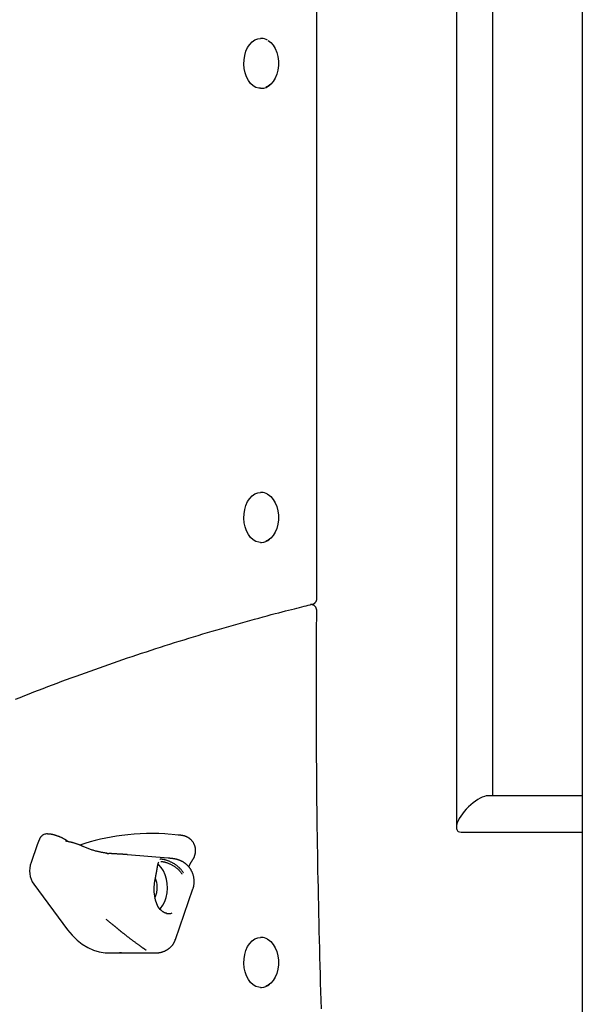
# Model space of a CAD drawing. Extents: x -5971 to 17235, y -2225 to 2730.
# Drawn here: x -2833 to -2585, y -975 to -541 of the extents above; entities that cross this region are included whole.
import ezdxf

# ---------------------------------------------------------------- set-up
doc = ezdxf.new("R2010")
doc.units = 0

msp = doc.modelspace()

# ---------------------------------------------------------------- linework, layer by layer
at = {"color": 7, "linetype": 'Continuous'}
for p, q in [((-2585.16, 370.17), (-2585.16, -1116)), ((-2702.11, -795.88), (-2702.11, -402.3)), ((-2624.64, -882.72), (-2624.64, -510.72)), ((-2640.64, -512.36), (-2640.64, -896.67)), ((-2726.48, -549.13), (-2726.85, -549.13)), ((-2726.85, -571.13), (-2726.48, -571.13)), ((-2726.48, -749.13), (-2726.85, -749.13)), ((-2723.82, -749.88), (-2722.91, -750.52)), ((-2726.85, -771.13), (-2726.48, -771.13)), ((-2585.16, -882.72), (-2626.69, -882.72)), ((-2820.7, -899.56), (-2821.21, -899.56)), ((-2763.24, -900.02), (-2766.02, -899.73)), ((-2638.58, -898.72), (-2585.16, -898.72)), ((-2825.31, -904.35), (-2827.99, -912.09)), ((-2824.41, -902.09), (-2825.31, -904.35)), ((-2767.58, -910.21), (-2785.51, -908.67)), ((-2826.81, -921.72), (-2811.92, -941.71)), ((-2764.39, -946.09), (-2756.66, -923.79)), ((-2726.48, -945.13), (-2726.85, -945.13)), ((-2723.82, -945.88), (-2722.91, -946.52)), ((-2794.03, -951.95), (-2783.9, -951.95)), ((-2774.45, -951.94), (-2774.39, -951.94)), ((-2774.45, -951.95), (-2773.56, -951.95)), ((-2773.7, -951.9), (-2773.56, -951.9)), ((-2726.85, -967.13), (-2726.48, -967.13))]:
    msp.add_line(p, q, dxfattribs=at)
for points in [[(-2726.85, -571.13), (-2727.6, -571.08), (-2728.89, -570.7), (-2730.12, -569.99), (-2731.25, -568.96), (-2732.23, -567.64), (-2733.04, -566.09), (-2733.66, -564.34), (-2734.05, -562.46), (-2734.21, -560.5), (-2734.14, -558.53), (-2733.83, -556.62), (-2733.3, -554.81), (-2732.56, -553.18), (-2731.63, -551.77), (-2730.56, -550.63), (-2729.36, -549.79), (-2728.09, -549.29), (-2726.85, -549.13)], [(-2723.57, -550.08), (-2722.37, -550.97), (-2721.31, -552.17), (-2720.42, -553.64), (-2719.71, -555.33), (-2719.23, -557.19), (-2718.99, -559.15), (-2718.99, -561.14), (-2719.24, -563.09), (-2719.72, -564.95), (-2720.42, -566.64), (-2721.32, -568.11), (-2722.38, -569.31), (-2723.58, -570.19), (-2724.54, -570.64)], [(-2726.85, -771.13), (-2727.6, -771.08), (-2728.89, -770.7), (-2730.12, -769.99), (-2731.25, -768.96), (-2732.23, -767.64), (-2733.04, -766.09), (-2733.66, -764.34), (-2734.05, -762.46), (-2734.21, -760.5), (-2734.14, -758.53), (-2733.83, -756.62), (-2733.3, -754.81), (-2732.56, -753.18), (-2731.63, -751.77), (-2730.56, -750.63), (-2729.36, -749.79), (-2728.09, -749.29), (-2726.85, -749.13)], [(-2723.57, -750.08), (-2722.37, -750.97), (-2721.31, -752.17), (-2720.42, -753.64), (-2719.71, -755.33), (-2719.23, -757.19), (-2718.99, -759.15), (-2718.99, -761.14), (-2719.24, -763.09), (-2719.72, -764.95), (-2720.42, -766.64), (-2721.32, -768.11), (-2722.38, -769.31), (-2723.58, -770.19), (-2724.54, -770.64)], [(-2704.11, -798.36), (-2704.06, -798.35), (-2704.01, -798.35), (-2703.97, -798.34), (-2703.92, -798.33), (-2703.87, -798.32), (-2703.82, -798.31), (-2703.77, -798.29), (-2703.71, -798.27), (-2703.65, -798.25), (-2703.59, -798.22), (-2703.53, -798.19), (-2703.46, -798.16), (-2703.39, -798.12), (-2703.32, -798.07), (-2703.25, -798.03), (-2703.18, -797.97), (-2703.1, -797.92), (-2703.03, -797.86), (-2702.95, -797.79), (-2702.88, -797.72), (-2702.81, -797.65), (-2702.74, -797.58), (-2702.67, -797.5), (-2702.61, -797.42), (-2702.55, -797.33), (-2702.49, -797.25), (-2702.44, -797.16), (-2702.4, -797.08), (-2702.35, -796.99), (-2702.31, -796.9), (-2702.28, -796.82), (-2702.25, -796.74), (-2702.22, -796.66), (-2702.19, -796.58), (-2702.17, -796.51), (-2702.15, -796.44), (-2702.14, -796.37), (-2702.13, -796.31), (-2702.12, -796.25), (-2702.11, -796.2), (-2702.1, -796.15), (-2702.1, -796.1), (-2702.1, -796.06), (-2702.1, -796.02), (-2702.11, -795.98), (-2702.11, -795.95), (-2702.11, -795.91), (-2702.12, -795.88)], [(-2834.88, -840.22), (-2832.83, -839.41), (-2830.78, -838.6), (-2828.73, -837.8), (-2826.68, -837), (-2824.62, -836.21), (-2822.57, -835.42), (-2820.52, -834.63), (-2818.46, -833.85), (-2816.4, -833.08), (-2814.35, -832.31), (-2812.29, -831.55), (-2810.23, -830.79), (-2808.17, -830.03), (-2806.11, -829.28), (-2804.05, -828.54), (-2801.99, -827.8), (-2799.93, -827.06), (-2797.86, -826.33), (-2795.8, -825.6), (-2793.73, -824.88), (-2791.67, -824.16), (-2789.6, -823.45), (-2787.54, -822.74), (-2785.47, -822.04), (-2783.4, -821.34), (-2781.33, -820.65), (-2779.26, -819.96), (-2777.19, -819.28), (-2775.12, -818.6), (-2773.05, -817.93), (-2770.97, -817.26), (-2768.9, -816.6), (-2766.83, -815.94), (-2764.75, -815.28), (-2762.68, -814.64), (-2760.6, -813.99), (-2758.52, -813.35), (-2756.45, -812.72), (-2754.37, -812.09), (-2752.29, -811.46), (-2750.21, -810.84), (-2748.13, -810.23), (-2746.05, -809.62), (-2743.97, -809.01), (-2741.89, -808.41), (-2739.8, -807.81), (-2737.72, -807.22), (-2735.65, -806.64), (-2733.59, -806.07), (-2731.57, -805.5), (-2729.58, -804.96), (-2727.63, -804.43), (-2725.74, -803.91), (-2723.92, -803.42), (-2722.17, -802.96), (-2720.49, -802.51), (-2718.89, -802.09), (-2717.36, -801.7), (-2715.91, -801.32), (-2714.53, -800.97), (-2713.23, -800.64), (-2712, -800.33), (-2710.85, -800.04), (-2709.76, -799.76), (-2708.72, -799.51), (-2707.74, -799.26), (-2706.79, -799.03), (-2705.86, -798.8), (-2704.96, -798.58), (-2704.07, -798.37)], [(-2702.15, -801.32), (-2702.14, -801.28), (-2702.14, -801.24), (-2702.14, -801.19), (-2702.13, -801.15), (-2702.13, -801.1), (-2702.13, -801.05), (-2702.13, -801), (-2702.13, -800.95), (-2702.14, -800.89), (-2702.15, -800.83), (-2702.16, -800.76), (-2702.17, -800.69), (-2702.19, -800.62), (-2702.21, -800.54), (-2702.23, -800.46), (-2702.26, -800.38), (-2702.28, -800.29), (-2702.32, -800.21), (-2702.35, -800.12), (-2702.39, -800.03), (-2702.43, -799.94), (-2702.48, -799.85), (-2702.53, -799.75), (-2702.59, -799.66), (-2702.65, -799.58), (-2702.71, -799.49), (-2702.78, -799.41), (-2702.85, -799.32), (-2702.92, -799.25), (-2703, -799.17), (-2703.08, -799.1), (-2703.17, -799.03), (-2703.25, -798.97), (-2703.35, -798.91), (-2703.44, -798.85), (-2703.53, -798.8), (-2703.62, -798.75), (-2703.72, -798.71), (-2703.81, -798.67), (-2703.9, -798.63), (-2703.99, -798.6), (-2704.07, -798.57), (-2704.16, -798.55), (-2704.24, -798.53), (-2704.32, -798.52), (-2704.39, -798.5), (-2704.46, -798.49), (-2704.53, -798.49), (-2704.59, -798.48), (-2704.65, -798.48), (-2704.7, -798.49), (-2704.76, -798.49), (-2704.81, -798.49), (-2704.86, -798.5), (-2704.91, -798.51), (-2704.95, -798.51)], [(-2700.06, -976.56), (-2700.18, -972.76), (-2700.3, -968.96), (-2700.41, -965.16), (-2700.52, -961.36), (-2700.63, -957.56), (-2700.73, -953.76), (-2700.83, -949.96), (-2700.93, -946.16), (-2701.02, -942.36), (-2701.11, -938.56), (-2701.19, -934.75), (-2701.28, -930.95), (-2701.36, -927.15), (-2701.43, -923.35), (-2701.51, -919.55), (-2701.58, -915.75), (-2701.64, -911.94), (-2701.71, -908.14), (-2701.77, -904.34), (-2701.82, -900.54), (-2701.88, -896.73), (-2701.93, -892.93), (-2701.97, -889.13), (-2702.02, -885.33), (-2702.06, -881.52), (-2702.09, -877.73), (-2702.13, -873.94), (-2702.16, -870.17), (-2702.19, -866.41), (-2702.21, -862.68), (-2702.23, -858.98), (-2702.25, -855.3), (-2702.26, -851.67), (-2702.27, -848.08), (-2702.28, -844.52), (-2702.29, -841), (-2702.29, -837.52), (-2702.29, -834.07), (-2702.28, -830.66), (-2702.27, -827.3), (-2702.26, -823.96), (-2702.25, -820.66), (-2702.23, -817.39), (-2702.21, -814.15), (-2702.19, -810.92), (-2702.17, -807.71), (-2702.15, -804.5), (-2702.13, -801.3)], [(-2822.62, -899.95), (-2822.76, -900.04), (-2822.89, -900.14), (-2823.02, -900.24), (-2823.16, -900.35), (-2823.28, -900.46), (-2823.41, -900.57), (-2823.53, -900.69), (-2823.64, -900.82), (-2823.75, -900.96), (-2823.86, -901.11), (-2823.96, -901.26), (-2824.05, -901.42), (-2824.14, -901.58), (-2824.23, -901.75), (-2824.32, -901.92), (-2824.41, -902.09)], [(-2818.57, -899.84), (-2818.69, -899.81), (-2818.8, -899.78), (-2818.91, -899.75), (-2819.03, -899.72), (-2819.14, -899.7), (-2819.27, -899.67), (-2819.39, -899.65), (-2819.52, -899.64), (-2819.65, -899.62), (-2819.79, -899.61), (-2819.93, -899.6), (-2820.08, -899.59), (-2820.23, -899.59), (-2820.37, -899.58), (-2820.53, -899.58), (-2820.68, -899.57)], [(-2811.76, -902.9), (-2811.79, -902.86), (-2811.83, -902.82), (-2811.88, -902.78), (-2811.92, -902.73), (-2811.97, -902.69), (-2812.02, -902.64), (-2812.08, -902.6), (-2812.14, -902.55), (-2812.22, -902.49), (-2812.29, -902.44), (-2812.38, -902.38), (-2812.47, -902.31), (-2812.57, -902.25), (-2812.68, -902.18), (-2812.79, -902.11), (-2812.91, -902.04), (-2813.04, -901.96), (-2813.17, -901.88), (-2813.31, -901.8), (-2813.46, -901.72), (-2813.61, -901.63), (-2813.77, -901.55), (-2813.92, -901.47), (-2814.09, -901.38), (-2814.25, -901.3), (-2814.42, -901.22), (-2814.59, -901.15), (-2814.76, -901.07), (-2814.94, -900.99), (-2815.12, -900.92), (-2815.29, -900.85), (-2815.48, -900.78), (-2815.66, -900.71), (-2815.84, -900.64), (-2816.02, -900.58), (-2816.2, -900.51), (-2816.38, -900.45), (-2816.56, -900.39), (-2816.73, -900.33), (-2816.89, -900.28), (-2817.05, -900.23), (-2817.2, -900.18), (-2817.34, -900.14), (-2817.47, -900.1), (-2817.6, -900.06), (-2817.72, -900.02), (-2817.83, -899.99), (-2817.94, -899.96), (-2818.03, -899.94), (-2818.12, -899.92), (-2818.21, -899.9), (-2818.28, -899.88), (-2818.36, -899.86), (-2818.43, -899.85), (-2818.5, -899.83), (-2818.57, -899.82)], [(-2761.69, -900.19), (-2761.78, -900.18), (-2761.88, -900.17), (-2761.97, -900.16), (-2762.06, -900.15), (-2762.16, -900.14), (-2762.25, -900.13), (-2762.34, -900.12), (-2762.44, -900.11), (-2762.54, -900.1), (-2762.63, -900.09), (-2762.73, -900.08), (-2762.83, -900.07), (-2762.93, -900.05), (-2763.02, -900.04), (-2763.12, -900.03), (-2763.22, -900.02)], [(-2759.02, -901.08), (-2759.12, -901.02), (-2759.22, -900.96), (-2759.32, -900.91), (-2759.42, -900.85), (-2759.52, -900.8), (-2759.62, -900.74), (-2759.73, -900.69), (-2759.83, -900.65), (-2759.94, -900.6), (-2760.05, -900.56), (-2760.16, -900.52), (-2760.28, -900.48), (-2760.39, -900.44), (-2760.51, -900.41), (-2760.62, -900.38), (-2760.74, -900.35), (-2760.86, -900.33), (-2760.98, -900.31), (-2761.1, -900.29), (-2761.23, -900.28), (-2761.35, -900.26), (-2761.47, -900.25), (-2761.59, -900.24), (-2761.72, -900.22)], [(-2756.88, -911.14), (-2756.79, -910.98), (-2756.7, -910.83), (-2756.6, -910.67), (-2756.51, -910.52), (-2756.43, -910.36), (-2756.34, -910.2), (-2756.26, -910.04), (-2756.18, -909.88), (-2756.11, -909.72), (-2756.04, -909.55), (-2755.98, -909.39), (-2755.92, -909.22), (-2755.86, -909.05), (-2755.81, -908.88), (-2755.76, -908.72), (-2755.72, -908.55), (-2755.68, -908.38), (-2755.64, -908.21), (-2755.61, -908.04), (-2755.59, -907.86), (-2755.56, -907.69), (-2755.54, -907.52), (-2755.53, -907.35), (-2755.52, -907.18), (-2755.51, -907.01), (-2755.51, -906.84), (-2755.51, -906.67), (-2755.52, -906.5), (-2755.53, -906.33), (-2755.54, -906.16), (-2755.56, -905.99), (-2755.59, -905.82), (-2755.61, -905.65), (-2755.65, -905.48), (-2755.68, -905.31), (-2755.73, -905.14), (-2755.77, -904.98), (-2755.82, -904.81), (-2755.88, -904.64), (-2755.94, -904.48), (-2756, -904.32), (-2756.07, -904.15), (-2756.15, -903.99), (-2756.23, -903.84), (-2756.31, -903.68), (-2756.4, -903.53), (-2756.49, -903.38), (-2756.58, -903.23), (-2756.68, -903.08), (-2756.79, -902.94), (-2756.89, -902.8), (-2757, -902.67), (-2757.11, -902.54), (-2757.22, -902.42), (-2757.33, -902.3), (-2757.44, -902.19), (-2757.55, -902.08), (-2757.66, -901.97), (-2757.77, -901.88), (-2757.87, -901.79), (-2757.98, -901.7), (-2758.08, -901.62), (-2758.18, -901.55), (-2758.28, -901.48), (-2758.38, -901.42), (-2758.47, -901.36), (-2758.57, -901.3), (-2758.66, -901.25), (-2758.75, -901.2), (-2758.84, -901.16), (-2758.93, -901.11), (-2759.02, -901.07)], [(-2811.14, -903.02), (-2811.24, -903), (-2811.33, -902.98), (-2811.43, -902.96), (-2811.53, -902.95), (-2811.63, -902.93), (-2811.73, -902.91), (-2811.83, -902.88), (-2811.94, -902.86), (-2812.04, -902.84), (-2812.15, -902.82), (-2812.26, -902.8), (-2812.37, -902.78), (-2812.48, -902.76), (-2812.59, -902.73), (-2812.71, -902.71), (-2812.82, -902.69)], [(-2805.03, -905.09), (-2805.15, -905.04), (-2805.27, -904.98), (-2805.39, -904.92), (-2805.52, -904.87), (-2805.65, -904.81), (-2805.79, -904.75), (-2805.94, -904.68), (-2806.1, -904.62), (-2806.27, -904.55), (-2806.44, -904.47), (-2806.63, -904.4), (-2806.82, -904.32), (-2807.02, -904.24), (-2807.23, -904.16), (-2807.45, -904.08), (-2807.67, -904), (-2807.89, -903.92), (-2808.12, -903.84), (-2808.36, -903.76), (-2808.59, -903.68), (-2808.82, -903.61), (-2809.05, -903.54), (-2809.28, -903.47), (-2809.5, -903.41), (-2809.72, -903.35), (-2809.93, -903.3), (-2810.14, -903.25), (-2810.35, -903.21), (-2810.55, -903.17), (-2810.75, -903.13), (-2810.95, -903.09), (-2811.15, -903.06)], [(-2794.45, -908.05), (-2794.7, -908.01), (-2794.96, -907.98), (-2795.22, -907.94), (-2795.48, -907.9), (-2795.75, -907.86), (-2796.02, -907.82), (-2796.3, -907.77), (-2796.59, -907.72), (-2796.88, -907.67), (-2797.18, -907.61), (-2797.49, -907.55), (-2797.81, -907.48), (-2798.14, -907.41), (-2798.48, -907.33), (-2798.82, -907.24), (-2799.17, -907.15), (-2799.52, -907.06), (-2799.89, -906.96), (-2800.25, -906.86), (-2800.63, -906.74), (-2801, -906.63), (-2801.37, -906.51), (-2801.75, -906.38), (-2802.12, -906.25), (-2802.49, -906.12), (-2802.86, -905.98), (-2803.22, -905.84), (-2803.59, -905.69), (-2803.95, -905.54), (-2804.31, -905.39), (-2804.67, -905.24), (-2805.03, -905.09)], [(-2792.08, -908.27), (-2792.13, -908.27), (-2792.18, -908.27), (-2792.23, -908.26), (-2792.28, -908.26), (-2792.34, -908.25), (-2792.39, -908.25), (-2792.45, -908.24), (-2792.52, -908.22), (-2792.59, -908.21), (-2792.66, -908.19), (-2792.74, -908.17), (-2792.82, -908.15), (-2792.91, -908.14), (-2793.01, -908.13), (-2793.12, -908.13), (-2793.24, -908.14), (-2793.37, -908.16), (-2793.5, -908.18), (-2793.64, -908.21), (-2793.77, -908.24), (-2793.9, -908.27), (-2794.02, -908.29), (-2794.13, -908.31), (-2794.23, -908.32), (-2794.3, -908.31), (-2794.35, -908.3), (-2794.39, -908.27), (-2794.42, -908.23), (-2794.43, -908.19), (-2794.44, -908.15), (-2794.44, -908.1), (-2794.45, -908.05)], [(-2785.51, -908.67), (-2785.63, -908.66), (-2785.76, -908.65), (-2785.88, -908.64), (-2786, -908.63), (-2786.13, -908.62), (-2786.26, -908.61), (-2786.4, -908.6), (-2786.54, -908.59), (-2786.69, -908.58), (-2786.84, -908.57), (-2787, -908.56), (-2787.17, -908.55), (-2787.34, -908.53), (-2787.52, -908.52), (-2787.7, -908.51), (-2787.9, -908.5), (-2788.09, -908.48), (-2788.3, -908.47), (-2788.5, -908.46), (-2788.71, -908.45), (-2788.92, -908.43), (-2789.13, -908.42), (-2789.34, -908.41), (-2789.54, -908.4), (-2789.74, -908.39), (-2789.93, -908.38), (-2790.12, -908.37), (-2790.3, -908.36), (-2790.48, -908.35), (-2790.65, -908.34), (-2790.81, -908.33), (-2790.97, -908.32), (-2791.12, -908.31), (-2791.27, -908.31), (-2791.41, -908.3), (-2791.55, -908.29), (-2791.68, -908.29), (-2791.81, -908.28), (-2791.94, -908.28), (-2792.07, -908.27)], [(-2760.81, -916.72), (-2760.96, -916.5), (-2761.11, -916.29), (-2761.27, -916.08), (-2761.42, -915.87), (-2761.58, -915.66), (-2761.74, -915.46), (-2761.9, -915.25), (-2762.07, -915.06), (-2762.25, -914.87), (-2762.43, -914.68), (-2762.61, -914.5), (-2762.8, -914.32), (-2762.99, -914.14), (-2763.19, -913.98), (-2763.39, -913.81), (-2763.59, -913.65), (-2763.79, -913.49), (-2764, -913.34), (-2764.21, -913.19), (-2764.42, -913.04), (-2764.64, -912.9), (-2764.85, -912.76), (-2765.07, -912.63), (-2765.29, -912.5), (-2765.51, -912.37), (-2765.74, -912.25), (-2765.96, -912.13), (-2766.19, -912.01), (-2766.42, -911.9), (-2766.64, -911.8), (-2766.87, -911.7), (-2767.1, -911.6), (-2767.32, -911.51), (-2767.55, -911.42), (-2767.77, -911.34), (-2767.99, -911.26), (-2768.21, -911.18), (-2768.42, -911.12), (-2768.63, -911.05), (-2768.83, -911), (-2769.03, -910.95), (-2769.22, -910.9), (-2769.4, -910.86), (-2769.58, -910.82), (-2769.75, -910.79), (-2769.91, -910.76), (-2770.06, -910.74), (-2770.19, -910.72), (-2770.32, -910.7), (-2770.44, -910.68), (-2770.54, -910.67), (-2770.64, -910.66), (-2770.73, -910.66), (-2770.8, -910.65), (-2770.87, -910.65), (-2770.93, -910.66), (-2770.98, -910.66), (-2771.02, -910.67), (-2771.06, -910.68), (-2771.09, -910.69), (-2771.11, -910.7), (-2771.13, -910.72), (-2771.16, -910.73), (-2771.18, -910.75)], [(-2756.69, -923.79), (-2756.65, -923.68), (-2756.61, -923.58), (-2756.57, -923.47), (-2756.53, -923.35), (-2756.49, -923.24), (-2756.45, -923.11), (-2756.41, -922.99), (-2756.37, -922.85), (-2756.34, -922.71), (-2756.31, -922.56), (-2756.28, -922.41), (-2756.25, -922.24), (-2756.22, -922.07), (-2756.2, -921.9), (-2756.18, -921.71), (-2756.16, -921.52), (-2756.14, -921.33), (-2756.13, -921.13), (-2756.12, -920.92), (-2756.11, -920.71), (-2756.11, -920.5), (-2756.11, -920.29), (-2756.12, -920.07), (-2756.13, -919.85), (-2756.15, -919.64), (-2756.17, -919.42), (-2756.2, -919.21), (-2756.23, -919), (-2756.26, -918.79), (-2756.3, -918.58), (-2756.34, -918.37), (-2756.39, -918.17), (-2756.44, -917.97), (-2756.5, -917.77), (-2756.55, -917.57), (-2756.62, -917.38), (-2756.68, -917.18), (-2756.75, -917), (-2756.82, -916.81), (-2756.9, -916.63), (-2756.98, -916.45), (-2757.06, -916.27), (-2757.14, -916.09), (-2757.23, -915.92), (-2757.32, -915.75), (-2757.41, -915.58), (-2757.5, -915.42), (-2757.6, -915.26), (-2757.7, -915.1), (-2757.8, -914.95), (-2757.91, -914.8), (-2758.01, -914.65), (-2758.12, -914.5), (-2758.23, -914.36), (-2758.34, -914.22), (-2758.45, -914.08), (-2758.57, -913.95), (-2758.68, -913.82), (-2758.8, -913.69), (-2758.92, -913.56), (-2759.04, -913.44), (-2759.16, -913.32), (-2759.28, -913.2), (-2759.4, -913.09), (-2759.53, -912.98), (-2759.65, -912.87), (-2759.77, -912.77), (-2759.9, -912.67), (-2760.03, -912.57), (-2760.15, -912.47), (-2760.28, -912.38), (-2760.41, -912.29), (-2760.53, -912.2), (-2760.66, -912.12), (-2760.78, -912.04), (-2760.91, -911.96), (-2761.04, -911.88), (-2761.16, -911.81), (-2761.29, -911.74), (-2761.41, -911.67), (-2761.53, -911.61), (-2761.65, -911.55), (-2761.77, -911.49), (-2761.89, -911.43), (-2762.01, -911.38), (-2762.13, -911.32), (-2762.24, -911.27), (-2762.36, -911.23), (-2762.47, -911.18), (-2762.58, -911.14), (-2762.69, -911.1), (-2762.8, -911.06), (-2762.9, -911.02), (-2763.01, -910.98), (-2763.11, -910.95), (-2763.21, -910.92), (-2763.31, -910.89), (-2763.4, -910.86), (-2763.5, -910.83), (-2763.59, -910.81), (-2763.68, -910.78), (-2763.77, -910.76), (-2763.86, -910.73), (-2763.95, -910.71), (-2764.03, -910.69), (-2764.12, -910.67), (-2764.2, -910.65), (-2764.28, -910.64), (-2764.37, -910.62), (-2764.45, -910.6), (-2764.53, -910.59), (-2764.61, -910.57), (-2764.7, -910.56), (-2764.78, -910.54), (-2764.86, -910.53), (-2764.95, -910.51), (-2765.04, -910.5), (-2765.13, -910.48), (-2765.22, -910.47), (-2765.32, -910.46), (-2765.42, -910.44), (-2765.52, -910.43), (-2765.62, -910.41), (-2765.73, -910.4), (-2765.83, -910.39), (-2765.94, -910.37), (-2766.04, -910.36), (-2766.15, -910.35), (-2766.25, -910.34), (-2766.36, -910.33), (-2766.46, -910.31), (-2766.56, -910.3), (-2766.65, -910.29), (-2766.75, -910.29), (-2766.84, -910.28), (-2766.93, -910.27), (-2767.02, -910.26), (-2767.1, -910.25), (-2767.19, -910.24), (-2767.27, -910.24), (-2767.35, -910.23), (-2767.42, -910.22), (-2767.5, -910.22), (-2767.58, -910.21)], [(-2772.78, -916.91), (-2772.76, -916.8), (-2772.74, -916.68), (-2772.72, -916.57), (-2772.7, -916.45), (-2772.68, -916.34), (-2772.66, -916.22), (-2772.64, -916.1), (-2772.62, -915.98), (-2772.6, -915.86), (-2772.57, -915.74), (-2772.55, -915.62), (-2772.53, -915.49), (-2772.51, -915.36), (-2772.49, -915.24), (-2772.47, -915.11), (-2772.45, -914.97), (-2772.42, -914.84), (-2772.4, -914.71), (-2772.38, -914.57), (-2772.35, -914.44), (-2772.33, -914.3), (-2772.31, -914.17), (-2772.28, -914.04), (-2772.26, -913.91), (-2772.24, -913.78), (-2772.21, -913.66), (-2772.19, -913.54), (-2772.17, -913.42), (-2772.14, -913.31), (-2772.12, -913.2), (-2772.09, -913.09), (-2772.07, -912.99), (-2772.05, -912.88), (-2772.02, -912.79), (-2772, -912.69), (-2771.97, -912.61), (-2771.95, -912.52), (-2771.92, -912.44), (-2771.89, -912.37), (-2771.87, -912.3), (-2771.84, -912.24), (-2771.82, -912.18), (-2771.79, -912.13), (-2771.77, -912.08), (-2771.74, -912.04), (-2771.72, -912), (-2771.69, -911.95), (-2771.67, -911.91)], [(-2771.32, -932.73), (-2770.94, -932.33), (-2769.92, -930.95), (-2769.07, -929.32), (-2768.44, -927.49), (-2768.03, -925.51), (-2767.87, -923.47), (-2767.95, -921.41), (-2768.28, -919.41), (-2768.84, -917.52), (-2769.62, -915.82), (-2770.59, -914.35), (-2771.72, -913.17), (-2772.03, -912.91)], [(-2770.84, -911.67), (-2770.78, -911.66), (-2770.72, -911.66), (-2770.65, -911.65), (-2770.58, -911.65), (-2770.5, -911.65), (-2770.42, -911.66), (-2770.32, -911.67), (-2770.2, -911.68), (-2770.07, -911.7), (-2769.93, -911.73), (-2769.77, -911.76), (-2769.59, -911.8), (-2769.41, -911.84), (-2769.21, -911.89), (-2769, -911.95), (-2768.79, -912.01), (-2768.56, -912.08), (-2768.32, -912.16), (-2768.08, -912.24), (-2767.83, -912.33), (-2767.58, -912.42), (-2767.32, -912.53), (-2767.06, -912.64), (-2766.8, -912.76), (-2766.54, -912.88), (-2766.28, -913.01), (-2766.01, -913.15), (-2765.75, -913.29), (-2765.49, -913.44), (-2765.24, -913.6), (-2764.98, -913.75), (-2764.74, -913.92), (-2764.49, -914.08), (-2764.25, -914.25), (-2764.02, -914.42), (-2763.79, -914.6), (-2763.57, -914.79), (-2763.35, -914.97), (-2763.14, -915.17), (-2762.94, -915.37), (-2762.74, -915.58), (-2762.55, -915.79), (-2762.36, -916.01), (-2762.18, -916.23), (-2762, -916.46), (-2761.83, -916.69), (-2761.65, -916.92), (-2761.48, -917.15)], [(-2758.49, -914.04), (-2758.47, -913.99), (-2758.45, -913.95), (-2758.43, -913.9), (-2758.41, -913.85), (-2758.39, -913.8), (-2758.37, -913.74), (-2758.34, -913.69), (-2758.31, -913.62), (-2758.28, -913.56), (-2758.24, -913.48), (-2758.2, -913.41), (-2758.16, -913.32), (-2758.12, -913.24), (-2758.07, -913.15), (-2758.02, -913.05), (-2757.97, -912.95), (-2757.91, -912.85), (-2757.85, -912.74), (-2757.79, -912.63), (-2757.73, -912.52), (-2757.67, -912.4), (-2757.6, -912.28), (-2757.53, -912.17), (-2757.46, -912.05), (-2757.39, -911.93), (-2757.32, -911.82), (-2757.24, -911.7), (-2757.17, -911.58), (-2757.09, -911.46), (-2757.02, -911.35), (-2756.94, -911.23), (-2756.86, -911.11)], [(-2773.33, -919.61), (-2773.3, -919.5), (-2773.27, -919.38), (-2773.25, -919.26), (-2773.22, -919.14), (-2773.19, -919.03), (-2773.17, -918.91), (-2773.14, -918.79), (-2773.12, -918.67), (-2773.09, -918.56), (-2773.07, -918.44), (-2773.04, -918.33), (-2773.02, -918.21), (-2773, -918.1), (-2772.98, -917.98), (-2772.96, -917.87), (-2772.94, -917.76), (-2772.92, -917.65), (-2772.9, -917.54), (-2772.88, -917.44), (-2772.86, -917.33), (-2772.84, -917.23), (-2772.82, -917.12), (-2772.8, -917.02), (-2772.78, -916.91)], [(-2773.32, -919.61), (-2773.32, -919.61), (-2773.32, -919.59), (-2773.33, -919.57), (-2773.36, -919.55), (-2773.41, -919.52)], [(-2768.23, -934.51), (-2768.31, -934.5), (-2768.39, -934.49), (-2768.48, -934.48), (-2768.56, -934.46), (-2768.65, -934.44), (-2768.74, -934.42), (-2768.83, -934.39), (-2768.92, -934.36), (-2769.01, -934.32), (-2769.11, -934.28), (-2769.21, -934.23), (-2769.31, -934.18), (-2769.42, -934.12), (-2769.52, -934.06), (-2769.63, -933.99), (-2769.73, -933.93), (-2769.84, -933.85), (-2769.95, -933.78), (-2770.05, -933.7), (-2770.16, -933.62), (-2770.26, -933.54), (-2770.36, -933.46), (-2770.46, -933.37), (-2770.55, -933.28), (-2770.64, -933.19), (-2770.73, -933.09), (-2770.82, -932.99), (-2770.9, -932.9), (-2770.98, -932.8), (-2771.06, -932.7), (-2771.14, -932.6), (-2771.22, -932.49)], [(-2794.74, -937.27), (-2794.57, -937.4), (-2794.4, -937.52), (-2794.23, -937.65), (-2794.05, -937.78), (-2793.88, -937.92), (-2793.71, -938.05), (-2793.53, -938.19), (-2793.35, -938.33), (-2793.17, -938.48), (-2792.99, -938.62), (-2792.81, -938.77), (-2792.62, -938.93), (-2792.44, -939.08), (-2792.25, -939.24), (-2792.06, -939.39), (-2791.87, -939.55)], [(-2791.88, -939.55), (-2791.79, -939.61), (-2791.71, -939.68), (-2791.63, -939.75), (-2791.54, -939.82), (-2791.46, -939.9), (-2791.37, -939.97), (-2791.28, -940.04), (-2791.19, -940.12), (-2791.09, -940.2), (-2790.99, -940.29), (-2790.89, -940.37), (-2790.78, -940.46), (-2790.67, -940.56), (-2790.56, -940.65), (-2790.44, -940.75), (-2790.32, -940.85), (-2790.2, -940.95), (-2790.07, -941.05), (-2789.95, -941.16), (-2789.82, -941.27), (-2789.69, -941.38), (-2789.55, -941.49), (-2789.42, -941.6), (-2789.29, -941.71)], [(-2811.92, -941.71), (-2809.9, -944.17), (-2807.73, -946.32), (-2805.43, -948.15), (-2803.02, -949.63), (-2800.52, -950.76), (-2797.97, -951.52), (-2795.38, -951.9), (-2794.03, -951.95)], [(-2789.27, -941.71), (-2789.15, -941.82), (-2789.03, -941.92), (-2788.9, -942.02), (-2788.78, -942.13), (-2788.65, -942.23), (-2788.52, -942.34), (-2788.39, -942.45), (-2788.25, -942.56), (-2788.11, -942.68), (-2787.96, -942.79), (-2787.81, -942.91), (-2787.66, -943.04), (-2787.5, -943.17), (-2787.33, -943.3), (-2787.16, -943.44), (-2786.98, -943.58), (-2786.8, -943.73), (-2786.61, -943.88), (-2786.41, -944.03), (-2786.2, -944.19), (-2786, -944.36), (-2785.78, -944.52), (-2785.57, -944.69), (-2785.35, -944.86), (-2785.12, -945.03), (-2784.9, -945.2), (-2784.67, -945.38), (-2784.44, -945.55), (-2784.21, -945.72), (-2783.97, -945.9), (-2783.74, -946.07), (-2783.51, -946.25), (-2783.27, -946.42), (-2783.03, -946.6), (-2782.8, -946.77), (-2782.56, -946.95), (-2782.33, -947.12), (-2782.1, -947.29), (-2781.87, -947.45), (-2781.64, -947.62), (-2781.42, -947.78), (-2781.19, -947.94), (-2780.97, -948.1), (-2780.76, -948.26), (-2780.55, -948.41), (-2780.35, -948.55), (-2780.15, -948.7), (-2779.96, -948.83), (-2779.77, -948.96), (-2779.6, -949.09), (-2779.43, -949.21), (-2779.27, -949.32), (-2779.11, -949.43), (-2778.96, -949.54), (-2778.82, -949.64), (-2778.69, -949.73), (-2778.56, -949.82), (-2778.44, -949.91), (-2778.33, -949.99), (-2778.22, -950.06), (-2778.12, -950.13), (-2778.03, -950.19), (-2777.95, -950.25), (-2777.87, -950.3), (-2777.81, -950.35), (-2777.75, -950.39), (-2777.69, -950.43), (-2777.65, -950.46), (-2777.6, -950.49), (-2777.57, -950.52), (-2777.53, -950.54), (-2777.5, -950.57), (-2777.48, -950.58), (-2777.45, -950.6), (-2777.43, -950.62), (-2777.41, -950.63), (-2777.4, -950.64), (-2777.38, -950.65), (-2777.37, -950.66), (-2777.36, -950.67), (-2777.36, -950.67), (-2777.35, -950.67), (-2777.35, -950.68), (-2777.35, -950.68), (-2777.35, -950.68), (-2777.35, -950.67), (-2777.36, -950.67), (-2777.36, -950.67)], [(-2726.85, -967.13), (-2727.6, -967.08), (-2728.89, -966.7), (-2730.12, -965.99), (-2731.25, -964.96), (-2732.23, -963.64), (-2733.04, -962.09), (-2733.66, -960.34), (-2734.05, -958.46), (-2734.21, -956.5), (-2734.14, -954.53), (-2733.83, -952.62), (-2733.3, -950.81), (-2732.56, -949.18), (-2731.63, -947.77), (-2730.56, -946.63), (-2729.36, -945.79), (-2728.09, -945.29), (-2726.85, -945.13)], [(-2773.7, -951.93), (-2773.57, -951.93), (-2773.44, -951.93), (-2773.3, -951.94), (-2773.17, -951.94), (-2773.04, -951.94), (-2772.9, -951.94), (-2772.76, -951.94), (-2772.62, -951.93), (-2772.48, -951.92), (-2772.33, -951.91), (-2772.18, -951.9), (-2772.03, -951.88), (-2771.87, -951.86), (-2771.72, -951.84), (-2771.56, -951.82), (-2771.39, -951.79), (-2771.23, -951.76), (-2771.07, -951.72), (-2770.9, -951.69), (-2770.73, -951.65), (-2770.56, -951.61), (-2770.39, -951.56), (-2770.22, -951.52), (-2770.06, -951.47), (-2769.89, -951.41), (-2769.72, -951.35), (-2769.56, -951.29), (-2769.39, -951.23), (-2769.23, -951.17), (-2769.07, -951.1), (-2768.91, -951.02), (-2768.75, -950.95), (-2768.59, -950.87), (-2768.43, -950.79), (-2768.28, -950.7), (-2768.12, -950.61), (-2767.97, -950.52), (-2767.82, -950.43), (-2767.67, -950.33), (-2767.52, -950.22), (-2767.37, -950.12), (-2767.23, -950.01), (-2767.09, -949.9), (-2766.94, -949.78), (-2766.81, -949.66), (-2766.67, -949.54), (-2766.53, -949.42), (-2766.4, -949.29), (-2766.27, -949.16), (-2766.15, -949.02), (-2766.02, -948.88), (-2765.91, -948.75), (-2765.79, -948.61), (-2765.68, -948.46), (-2765.57, -948.32), (-2765.46, -948.18), (-2765.36, -948.04), (-2765.27, -947.9), (-2765.18, -947.77), (-2765.09, -947.63), (-2765.01, -947.49), (-2764.94, -947.36), (-2764.87, -947.23), (-2764.8, -947.09), (-2764.74, -946.96), (-2764.69, -946.84), (-2764.64, -946.71), (-2764.59, -946.58), (-2764.55, -946.46), (-2764.5, -946.33), (-2764.46, -946.21), (-2764.42, -946.08)], [(-2723.57, -946.08), (-2722.37, -946.97), (-2721.31, -948.17), (-2720.42, -949.64), (-2719.71, -951.33), (-2719.23, -953.19), (-2718.99, -955.15), (-2718.99, -957.14), (-2719.24, -959.09), (-2719.72, -960.95), (-2720.42, -962.64), (-2721.32, -964.11), (-2722.38, -965.31), (-2723.58, -966.19), (-2724.54, -966.64)], [(-2789.08, -951.75), (-2788.79, -951.78), (-2788.51, -951.8), (-2788.22, -951.82), (-2787.93, -951.84), (-2787.64, -951.86), (-2787.34, -951.87), (-2787.04, -951.89), (-2786.72, -951.9), (-2786.4, -951.92), (-2786.08, -951.93), (-2785.75, -951.94), (-2785.41, -951.94), (-2785.07, -951.95), (-2784.73, -951.95), (-2784.39, -951.95), (-2784.05, -951.96), (-2783.71, -951.96), (-2783.37, -951.95), (-2783.04, -951.95), (-2782.71, -951.95), (-2782.38, -951.94), (-2782.06, -951.94), (-2781.75, -951.93), (-2781.44, -951.93), (-2781.14, -951.92), (-2780.84, -951.92), (-2780.55, -951.91), (-2780.26, -951.91), (-2779.98, -951.9), (-2779.71, -951.9), (-2779.44, -951.89), (-2779.18, -951.89), (-2778.92, -951.89), (-2778.67, -951.88), (-2778.42, -951.88), (-2778.18, -951.88), (-2777.95, -951.88), (-2777.71, -951.87), (-2777.48, -951.87), (-2777.25, -951.87), (-2777.02, -951.88), (-2776.8, -951.88), (-2776.58, -951.88), (-2776.36, -951.88), (-2776.16, -951.89), (-2775.96, -951.89), (-2775.77, -951.9), (-2775.6, -951.9), (-2775.43, -951.91), (-2775.28, -951.91), (-2775.14, -951.92), (-2775.01, -951.92), (-2774.89, -951.93), (-2774.77, -951.94), (-2774.65, -951.94), (-2774.54, -951.95)]]:
    msp.add_lwpolyline(points, dxfattribs=at)
for centre, radius, start, end in [((-2726.51, -554.35), 5.21, 58.9624, 89.7463), ((-2726.61, -565.46), 5.68, 271.3276, 313.5777), ((-2726.51, -754.35), 5.21, 58.9654, 89.7457), ((-2726.6, -765.52), 5.62, 271.2241, 311.1062), ((-2821.19, -902.42), 2.86, 90.3525, 120.0293), ((-2774.42, -1001.65), 102.37, 97.6482, 108.2882), ((-2775.05, -997.5), 98.18, 84.868, 97.6067), ((-2817.74, -915.72), 10.88, 160.4751, 213.4482), ((-2782.57, -923.01), 10.16, 1.4433, 22.2349), ((-2782.41, -923.25), 10.02, 333.1525, 2.7971), ((-2726.51, -950.35), 5.21, 58.9639, 89.746), ((-2726.6, -961.52), 5.62, 271.2233, 311.1022)]:
    msp.add_arc(centre, radius, start, end, dxfattribs=at)
for centre, major_axis, ratio, start_param, end_param in [((-2632.64, -890.72), (7.47, 7.47), 0.383864, 0.366519, 3.508112), ((-2632.64, -890.72), (7.47, 7.47), 0.383864, 0.366519, 3.508112), ((-2766.63, -923.16), (0.64, 11.99), 0.602175, 1.29511, 2.543097), ((-2767.03, -923.13), (0.64, 11.49), 0.599227, 3.050717, 3.40645), ((-2762.89, -980.86), (-42.15, 48.42), 0.131835, 5.696725, 5.709216)]:
    msp.add_ellipse(centre, major_axis=major_axis, ratio=ratio, start_param=start_param, end_param=end_param, dxfattribs=at)

doc.saveas('drawing.dxf')
